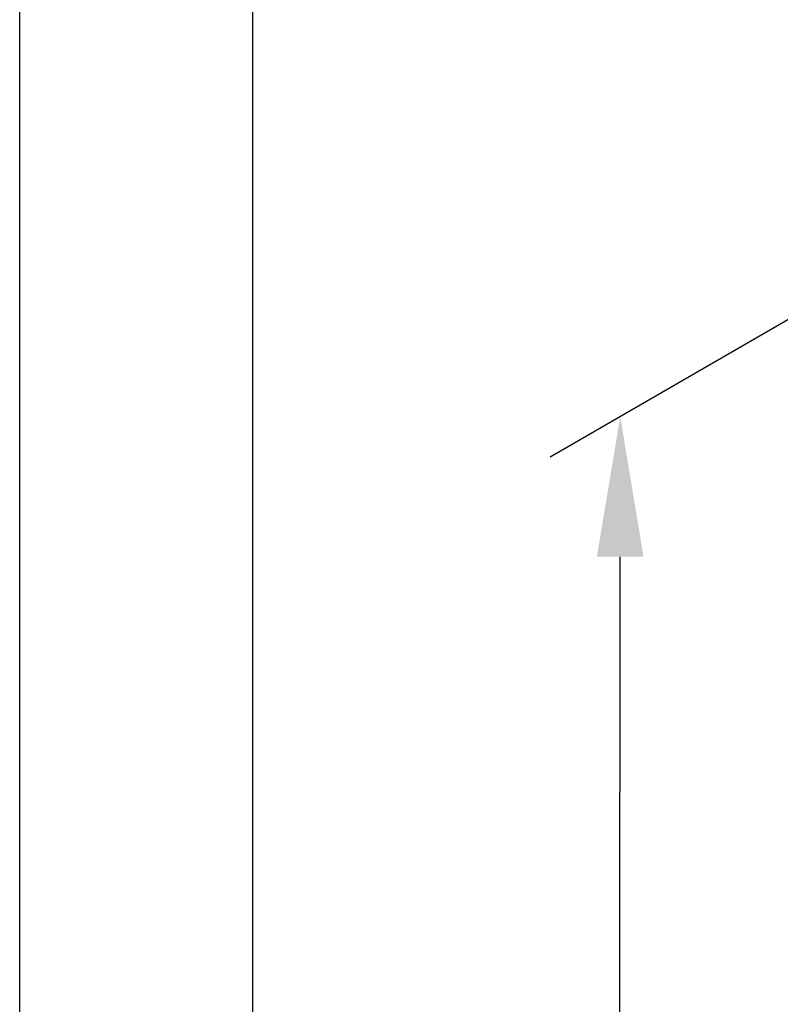
# Model space of a CAD drawing. Units: millimetres. Extents: x 159296 to 161059, y -32491 to -29699.
# Drawn here: x 159296 to 159432, y -30308 to -30132 of the extents above; entities that cross this region are included whole.
import ezdxf

# ---------------------------------------------------------------- set-up
doc = ezdxf.new("R2010")
doc.units = ezdxf.units.MM
doc.layers.add('2', color=3, linetype='Continuous')
doc.styles.add('FS-GB2312', font='txt')
doc.dimstyles.new('AAA$0', dxfattribs={"dimtxt": 2.5, "dimasz": 2.5, "dimexe": 1.25, "dimexo": 0.625, "dimtad": 1, "dimdsep": 46, "dimtxsty": 'FS-GB2312', "dimcen": 2.5, "dimadec": 0, "dimazin": 0, "dimtfac": 1, "dimtmove": 0, "dimatfit": 3, "dimfxl": 1, "dimarcsym": 0})

# ---------------------------------------------------------------- blocks, each defined once
blk = doc.blocks.new('*D52')
at = {"layer": '2', "color": 0, "lineweight": -2, "transparency": 16777216}
for p, q in [((159466.23, -30166.46), (159390.85, -30209.98)), ((159402.8, -31353.72), (159403.34, -30227.76)), ((159465.66, -31342.42), (159390.28, -31385.94))]:
    blk.add_line(p, q, dxfattribs=at)
at = {"layer": '2', "color": 0, "transparency": 16777216}
for points in [[(159399.18, -30227.76), (159407.51, -30227.76), (159403.36, -30202.76)], [(159398.63, -31353.72), (159406.97, -31353.72), (159402.79, -31378.72)]]:
    blk.add_solid(points, dxfattribs=at)
at = {"layer": 'Defpoints', "color": 0, "transparency": 16777216}
for p in [(159472.48, -30162.85), (159403.36, -30202.76), (159471.91, -31338.81)]:
    blk.add_point(p, dxfattribs=at)
at = {"layer": '2', "color": 0, "transparency": 16777216, "insert": (159384.32, -30790.73), "char_height": 25, "attachment_point": 5, "rotation": 89.9723, "style": 'FS-GB2312'}
blk.add_mtext('2000', dxfattribs=at)

msp = doc.modelspace()

# ---------------------------------------------------------------- linework, layer by layer
for p, q in [((159296.28, -31392.21), (159296.28, -30057.35)), ((159337.86, -31416.21), (159337.86, -30081.36))]:
    msp.add_line(p, q)

# ---------------------------------------------------------------- dimensions: what is measured, and where the dimension line sits
at = {"layer": '2'}
dim = msp.add_aligned_dim(p1=(159471.91, -31338.81), p2=(159472.48, -30162.85), distance=69.11, text='2000', dimstyle='AAA$0', override={"dimscale": 10, "dimdec": 0, "dimfxl": 1.25}, dxfattribs=at)
dim.commit()
dim.dimension.update_dxf_attribs({"geometry": '*D52', "text_midpoint": (159384.32, -30790.73)})

doc.saveas('drawing.dxf')
